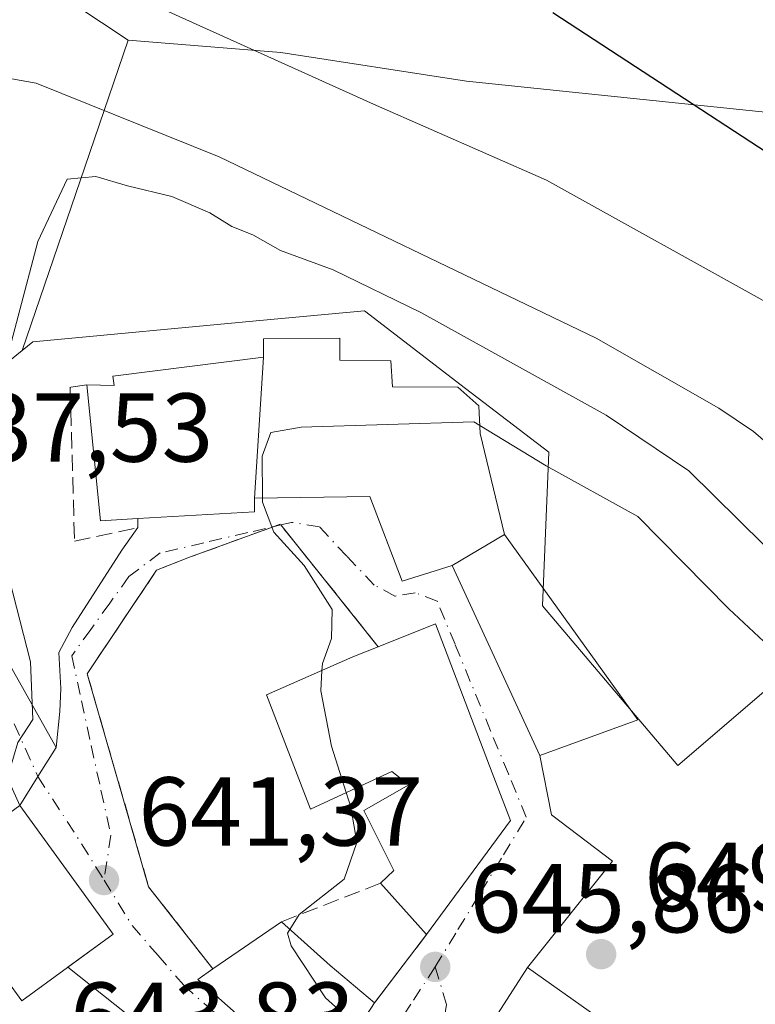
# Model space of a CAD drawing. Units: metres. Extents: x 627872 to 631327, y 4731919 to 4734307.
# Drawn here: x 629147 to 629223, y 4732748 to 4732849 of the extents above; entities that cross this region are included whole.
import ezdxf

# ---------------------------------------------------------------- set-up
doc = ezdxf.new("R2010")
doc.units = ezdxf.units.M
doc.header["$MEASUREMENT"] = 0
doc.linetypes.add('DGN Style 3', pattern=[2.307223458686699, 1.648016756204785, -0.6592067024819142])
doc.linetypes.add('DGN Style 4', pattern=[2.6384748266838614, 1.318413404963828, -0.6592067024819142, 0.001648016756204785, -0.6592067024819142])
for name, color, linetype, lineweight in [('Carretera de calzada única Cxs', 7, 'Continuous', 13), ('Carretera de calzada única eje', 7, 'DGN Style 4', 0), ('Cultivos herbáceos CxS', 92, 'Continuous', 0), ('Curva de nivel maestra', 30, 'Continuous', 30), ('Curva de nivel normal', 30, 'Continuous', 0), ('Edificación Cxs', 1, 'Continuous', 13), ('Edificación religiosa Cxs', 192, 'Continuous', 13), ('Matorral CxS', 135, 'Continuous', 0), ('Muro lineal', 1, 'DGN Style 3', 13), ('Núcleo urbano CxS', 7, 'Continuous', 0), ('Obra de contención lineal', 1, 'DGN Style 3', 13), ('Pista deportiva Cxs', 7, 'Continuous', 0), ('Punto de cota en terreno', 7, 'Continuous', 0), ('Rótulo de punto de cota en terreno', 7, 'Continuous', 0), ('Vía urbana Cxs', 4, 'Continuous', 0), ('Vía urbana eje', 4, 'DGN Style 4', 0)]:
    doc.layers.add(name, color=color, linetype=linetype, lineweight=lineweight)
doc.styles.add('Style-Arial', font='txt')

# ---------------------------------------------------------------- blocks, each defined once
blk = doc.blocks.new('*U16')
at = {"layer": 'Cultivos herbáceos CxS', "color": 92, "linetype": 'Continuous', "lineweight": 0}
blk.add_polyline3d([(629290.3225999996, 4732815.963500001, 615.8171000000002), (629264.3629000002, 4732830.999700001, 617.7214999999997), (629243.869, 4732837.152000001, 620.5733999999939), (629193.2017000001, 4732842.402100001, 627.8497000000061), (629174.1881999997, 4732845.3533, 629.7130999999936), (629158.5495999996, 4732846.618899999, 631.1345000000001), (629150.2429000001, 4732852.1567, 630.5123000000021), (629146.5784999998, 4732856.065300001, 630.2030999999988), (629141.9321, 4732861.020400001, 629.9657000000007), (629120.8786000004, 4732907.559800001, 628.3686000000016), (629113.6775000002, 4732936.366699999, 627.0645999999979), (629105.3668999998, 4732969.605799999, 625.047900000005), (629068.8013000004, 4733021.682499999, 621.4119000000064), (629050.9932000004, 4733018.659200001, 621.3891000000004), (629051.2673000004, 4733018.880999999, 621.3852000000043), (629051.9369000001, 4733019.131300001, 621.4015000000073), (629066.3671000004, 4733022.4637, 621.1281000000017), (629088.7934999998, 4733026.713500001, 620.811799999996), (629177.892, 4733043.905099999, 618.2602000000043), (629268.1725000005, 4733061.545299999, 614.2590999999958), (629352.1259000005, 4733077.782099999, 609.3331999999937)], dxfattribs=at)
blk = doc.blocks.new('5PATER')
at = {"layer": 'Núcleo urbano CxS', "linetype": 'Continuous', "lineweight": 0}
h = blk.add_hatch(color=51, dxfattribs=at)
edge = h.paths.add_edge_path()
edge.add_ellipse((0, 0), major_axis=(-0.1095731443231308, -0.1110710700762829), ratio=0.9994222409660322, start_angle=0, end_angle=360)
blk = doc.blocks.new('*U22')
at = {"layer": 'Vía urbana Cxs', "color": 4, "linetype": 'Continuous', "lineweight": 0}
blk.add_polyline3d([(629158.3400999998, 4732746.9301, 644.2247000000061), (629152.3656000001, 4732751.669600001, 645.3298000000068), (629157.0100999996, 4732755.0601, 643.286500000002), (629147.4301000005, 4732768.220100001, 640.4524999999994), (629149.3000999996, 4732771.190099999, 640.6814000000013), (629151.1700999998, 4732774.170100001, 641.2219999999943), (629151.5433999998, 4732777.871200001, 641.9279999999999), (629151.6492999997, 4732780.1995, 642.6000000000058), (629151.4375999998, 4732783.903700001, 642.9850000000006), (629152.8134000005, 4732786.443700001, 642.7765000000073), (629157.8934000004, 4732794.381200001, 644.8487000000023), (629159.5500999996, 4732796.690099999, 646.7084999999934), (629159.5500999996, 4732797.620100001, 647.2945999999939), (629171.4801000003, 4732798.3201, 650.1866000000009), (629171.4801000003, 4732799.710100001, 652.186400000006), (629183.3000999996, 4732799.860099999, 652.5666999999958), (629186.6001000004, 4732791.220100001, 650.9799999999959), (629191.7301000003, 4732792.800100001, 651.1946999999927), (629200.7117999997, 4732773.336200001, 647.4419000000053), (629201.9201999997, 4732767.287799999, 647.1852999999974), (629208.1644000001, 4732762.5253, 646.9225000000006), (629199.4600999998, 4732751.620100001, 648.9189999999944), (629191.8901000004, 4732739.9001, 650.4238999999943)], dxfattribs=at)
blk.add_polyline3d([(629178.1401000004, 4732739.360099999, 647.126099999994), (629183.7901, 4732748.0101, 647.6830999999949), (629189.1001000004, 4732755.0101, 648.678899999999), (629197.7100999998, 4732766.6801, 648.6747999999934), (629195.8501000004, 4732771.5701, 649.5828000000038), (629190.0301000001, 4732786.8301, 648.8503999999957), (629184.1700999998, 4732784.4901, 650.8907000000036), (629174.1753000002, 4732796.971200001, 648.8004999999976), (629173.4910000004, 4732796.810799999, 648.9441999999982), (629164.8201000001, 4732793.6501, 645.6803000000073), (629161.4600999998, 4732792.340100001, 644.3748999999953), (629154.3501000004, 4732781.720100001, 643.6956000000064), (629160.6401000004, 4732759.9101, 645.1310999999987), (629167.2100999998, 4732751.4901, 649.0785999999935), (629165.6700999998, 4732750.420100001, 647.2473000000027)], close=True, dxfattribs=at)

msp = doc.modelspace()

# ---------------------------------------------------------------- linework, layer by layer
at = {"layer": 'Carretera de calzada única Cxs', "color": 7, "linetype": 'Continuous', "lineweight": 13, "extrusion": (0.8455132929245749, -0.5336797942404427, 0.0171215860048367), "elevation": -1993819.288969229, "flags": 128}
msp.add_lwpolyline([(4338024.629997011, 34783.66920172183), (4338021.111870477, 34783.12852246632), (4338017.602200319, 34782.89958890808)], dxfattribs=at)
at = {"layer": 'Carretera de calzada única Cxs', "color": 7, "linetype": 'Continuous', "lineweight": 13}
for points in [[(629049.7600999996, 4733021.520099999, 621.2685000000056), (629048.1401000004, 4733020.210100001, 621.3206000000064), (629047.1401000004, 4733018.360099999, 621.4036000000051), (629046.9200999998, 4733016.270099999, 621.5258000000031), (629047.6001000004, 4733013.890100001, 621.6943000000028), (629067.9401000004, 4732959.2601, 625.9750000000058), (629091.8000999996, 4732899.380100001, 629.4527999999991), (629097.3300999999, 4732884.470100001, 630.665599999993), (629102.4600999998, 4732867.7601, 631.8815999999933), (629105.5701000001, 4732859.7301, 633.126099999994), (629112.3501000004, 4732844.960100001, 633.2023999999947), (629118.6700999998, 4732832.390100001, 635.7866999999969), (629132.5500999996, 4732807.2501, 638.1530000000057), (629151.1700999998, 4732774.170100001, 641.2219999999943)], [(629105.5701000001, 4732859.7301, 633.126099999994), (629112.3501000004, 4732844.960100001, 633.2023999999947), (629118.6700999998, 4732832.390100001, 635.7866999999969), (629132.5500999996, 4732807.2501, 638.1530000000057), (629151.1700999998, 4732774.170100001, 641.2219999999943), (629149.3000999996, 4732771.190099999, 640.6814000000013), (629147.4301000005, 4732768.220100001, 640.4524999999994), (629135.8300999999, 4732793.9801, 642.0405000000028), (629128.0800999999, 4732809.4301, 640.094299999997), (629114.6401000004, 4732834.6501, 637.315300000002), (629107.0800999999, 4732850.420100001, 633.3353000000062)]]:
    msp.add_polyline3d(points, dxfattribs=at)
at = {"layer": 'Carretera de calzada única eje', "color": 7, "linetype": 'DGN Style 4', "lineweight": 0}
msp.add_polyline3d([(629093.6677000001, 4732888.9847, 630.0420000000013), (629095.1901000004, 4732884.890100001, 630.4352000000072), (629098.1700999998, 4732876.720100001, 631.4556000000011), (629100.7301000003, 4732868.360099999, 632.0195999999996), (629102.2301000003, 4732864.4301, 631.9670000000042), (629103.7600999996, 4732860.4101, 632.6021999999939), (629106.3201000001, 4732855.0701, 633.3010000000068), (629109.7301000003, 4732847.6801, 632.9937000000064), (629113.5000999998, 4732839.800100001, 635.3136999999988), (629116.6601, 4732833.5101, 636.162599999996), (629123.3901000004, 4732820.9101, 636.6356999999989), (629130.3201000001, 4732808.340100001, 639.4591999999975), (629134.1901000004, 4732800.600099999, 641.2915999999968), (629143.5000999998, 4732784.0701, 641.5712000000058), (629149.3000999996, 4732771.190099999, 640.6814000000013)], dxfattribs=at)
at = {"layer": 'Cultivos herbáceos CxS', "color": 92, "linetype": 'Continuous', "lineweight": 0}
for points in [[(629158.5495999996, 4732846.618899999, 631.1345000000001), (629150.2429000001, 4732852.1567, 630.5123000000021), (629146.5784999998, 4732856.065300001, 630.2030999999988), (629141.9321, 4732861.020400001, 629.9657000000007), (629120.8786000004, 4732907.559800001, 628.3686000000016), (629113.6775000002, 4732936.366699999, 627.0645999999979), (629105.3668999998, 4732969.605799999, 625.047900000005), (629068.8013000004, 4733021.682499999, 621.4119000000064), (629050.9932000004, 4733018.659200001, 621.3891000000004)], [(629158.5495999996, 4732846.618899999, 631.1345000000001), (629174.1881999997, 4732845.3533, 629.7130999999936), (629193.2017000001, 4732842.402100001, 627.8497000000061), (629243.869, 4732837.152000001, 620.5733999999939), (629264.3629000002, 4732830.999700001, 617.7214999999997), (629290.3225999996, 4732815.963500001, 615.8171000000002), (629305.3510999996, 4732793.409299999, 616.4614000000003), (629307.3994000005, 4732763.3365, 619.7633999999962), (629300.5679000001, 4732745.5668, 623.1227999999974), (629284.1725000005, 4732725.062999999, 627.8022000000057), (629276.6568999998, 4732697.040100001, 627.9709000000003), (629269.1416999997, 4732684.738100001, 628.716499999995), (629263.6760999998, 4732658.7663, 628.2351000000053), (629256.8438999997, 4732604.088500001, 627.8623999999982), (629258.8925000001, 4732592.470600001, 626.7565000000031)]]:
    msp.add_polyline3d(points, dxfattribs=at)
at = {"layer": 'Curva de nivel maestra', "color": 30, "linetype": 'Continuous', "lineweight": 30, "elevation": 625, "flags": 128}
msp.add_lwpolyline([(629202.04, 4732849.440099999), (629235.8099999997, 4732827.380100001), (629249.7599999999, 4732815.520099999), (629259.5, 4732803.890100001), (629269.8499999996, 4732793.1501), (629276.7800000003, 4732784.7501), (629281.4199999999, 4732776.9901), (629285.54, 4732768.4001), (629290.5300000003, 4732759.340100001)], dxfattribs=at)
at = {"layer": 'Curva de nivel normal', "color": 30, "linetype": 'Continuous', "lineweight": 0, "flags": 128}
for points, elevation in [([(629276.3099999997, 4732746.6801), (629275.9699999997, 4732752.6801), (629275.9299999997, 4732758.170100001), (629274.3200000003, 4732761.6801), (629272.2800000003, 4732766.520099999), (629266.4299999997, 4732777.0001), (629260.1699999999, 4732785.7401), (629253.6299999999, 4732793.200099999), (629244.7999999998, 4732802.9901), (629232.3099999997, 4732813.770099999), (629224.5199999996, 4732819.4301), (629201.4000000004, 4732832.290100001), (629183.6600000003, 4732840.0701), (629159.9199999999, 4732850.8201)], 630), ([(629226.1100000005, 4732803.5001), (629222.5999999996, 4732806.550100001), (629219.0499999998, 4732808.920100001), (629206.4900000002, 4732816.0801), (629167.8600000005, 4732834.6801), (629149.1100000005, 4732842.200099999), (629141.0300000003, 4732843.6501), (629136.6699999999, 4732844.190099999), (629131.3899999997, 4732844.8201), (629126.6200000001, 4732843.7401), (629122.2400000002, 4732839.350099999), (629120.7999999998, 4732836.610099999), (629120.8600000005, 4732834.4101), (629121.6200000001, 4732831.610099999), (629121.8600000005, 4732825.6801), (629120.3399999999, 4732822.0101), (629119.1032999996, 4732819.8662)], 635), ([(629146.1239, 4732769.965399999), (629146.3499999996, 4732771.6801), (629147.2400000002, 4732774.6801), (629148.79, 4732777.040100001), (629148.5499999998, 4732782.950099999), (629143.79, 4732801.360099999), (629145.2100000001, 4732810.710100001), (629149.2999999998, 4732826.0101), (629152.2999999998, 4732832.380100001), (629155.2300000006, 4732832.6501), (629158.4800000006, 4732831.710100001), (629163.0199999996, 4732830.590100001), (629166.9100000003, 4732828.920100001), (629169.1799999997, 4732827.530099999), (629171.3200000003, 4732826.670100001), (629174.1500000004, 4732825.0601), (629179.5300000003, 4732823.100099999), (629188.5300000003, 4732818.7301), (629207.5199999996, 4732808.220100001), (629215.9800000006, 4732802.5001), (629223.7000000002, 4732794.9001)], 640), ([(629194.5588999996, 4732807.136399999), (629193.9400000004, 4732807.5101), (629176.25, 4732806.9801), (629173.1600000003, 4732806.440099999), (629172.2699999996, 4732804.0101), (629172.2973999997, 4732799.7205)], 645), ([(629247.9574999996, 4732747.058900001), (629247.1399999997, 4732747.390100001), (629244.9699999997, 4732749.340100001), (629242.7199999997, 4732754.300100001), (629241.0199999996, 4732759.7401), (629235.4900000002, 4732766.550100001), (629233.7400000002, 4732770.6801), (629233.5, 4732774.350099999), (629230.8300000001, 4732778.340100001), (629220.0899999999, 4732788.380100001), (629210.7699999996, 4732797.8201), (629201.3600000005, 4732803.030099999), (629194.5588999996, 4732807.136399999)], 645), ([(629172.2973999997, 4732799.7205), (629172.2999999998, 4732799.3101), (629173.4800000006, 4732796.210100001), (629176.5800000001, 4732792.8201), (629179.4400000004, 4732788.290100001), (629179.3700000001, 4732785.3201), (629178.4400000004, 4732782.7601), (629178.3964999998, 4732782.0493)], 645), ([(629178.3964999998, 4732782.0493), (629178.2699999996, 4732779.9801), (629179.3700000001, 4732774.3101), (629180.8863000004, 4732769.547800001)], 645), ([(629180.8863000004, 4732769.547800001), (629181.3600000005, 4732768.0601), (629181.9699999997, 4732764.450099999), (629180.6600000003, 4732760.690099999), (629176.0700000003, 4732757.050100001), (629175.1221000003, 4732755.528700001)], 645), ([(629175.1221000003, 4732755.528700001), (629174.8799999999, 4732755.140100001), (629175.2400000002, 4732753.870100001), (629178.7699999996, 4732748.540100001), (629182.1369000003, 4732745.4793)], 645)]:
    msp.add_lwpolyline(points, dxfattribs=dict(at, elevation=elevation))
at = {"layer": 'Edificación Cxs', "color": 1, "linetype": 'Continuous', "lineweight": 13, "flags": 128}
for points, elevation in [([(629172.4200999998, 4732814.1601), (629171.4801000003, 4732799.710100001), (629171.4801000003, 4732798.3201), (629159.5500999996, 4732797.620100001), (629155.7001, 4732797.390100001), (629154.3000999996, 4732811.3101), (629157.1201, 4732811.2501), (629156.9801000003, 4732812.200099999)], 652.186400000006), ([(629190.0301000001, 4732786.8301), (629195.8501000004, 4732771.5701), (629197.7100999998, 4732766.6801), (629189.1001000004, 4732755.0101), (629184.3901000004, 4732760.270099999), (629185.7701000003, 4732761.5801), (629182.6901000004, 4732767.720100001), (629187.3000999996, 4732770.340100001), (629185.5500999996, 4732771.720100001), (629177.2200999996, 4732767.840100001), (629172.7301000003, 4732779.550100001), (629181.5500999996, 4732783.440099999), (629184.1700999998, 4732784.4901)], 653.671199999997), ([(629157.0100999996, 4732755.0601), (629147.6401000004, 4732748.220100001), (629144.5500999996, 4732752.460100001), (629138.4401000004, 4732748.0101), (629130.8501000004, 4732756.130100001), (629138.9600999998, 4732762.0601), (629147.4301000005, 4732768.220100001)], 644.1854000000021), ([(629183.7901, 4732748.0101), (629178.1401000004, 4732739.360099999), (629165.6700999998, 4732750.420100001), (629167.2100999998, 4732751.4901), (629174.2500999998, 4732756.3101), (629179.2500999998, 4732751.8301)], 651.3291000000025)]:
    msp.add_lwpolyline(points, close=True, dxfattribs=dict(at, elevation=elevation))
at = {"layer": 'Edificación Cxs', "color": 1, "linetype": 'Continuous', "lineweight": 13, "extrusion": (0.004076301648898789, 0.06266229665886508, 0.9980264627465064), "elevation": 299783.691488892, "flags": 128}
msp.add_lwpolyline([(-320616.1844596355, -4754232.139157374), (-320616.1844596355, -4754217.629980857)], dxfattribs=at)
at = {"layer": 'Edificación Cxs', "color": 1, "linetype": 'Continuous', "lineweight": 13, "extrusion": (-0.27682740125269, -0.06881704908346434, 0.9584522959809353), "elevation": -499245.3683564733, "flags": 128}
msp.add_lwpolyline([(-4441221.53633348, 1679738.312559094), (-4441222.24193669, 1679734.356420022), (-4441236.088533148, 1679736.442639217)], dxfattribs=at)
at = {"layer": 'Edificación Cxs', "color": 1, "linetype": 'Continuous', "lineweight": 13, "extrusion": (-0.08981121934407206, -0.81781108581161, 0.5684355485044602), "elevation": -3926672.001716039, "flags": 128}
msp.add_lwpolyline([(108766.1056347736, 2713792.032902555), (108766.2573709802, 2713789.60220797), (108754.4750798729, 2713786.087072086)], dxfattribs=at)
at = {"layer": 'Edificación Cxs', "color": 1, "linetype": 'Continuous', "lineweight": 13, "extrusion": (0.2857257216927673, 0.1140952540473638, 0.9514951838906043), "elevation": 720381.6691951589, "flags": 128}
msp.add_lwpolyline([(4161984.62273275, -2225770.972970483), (4161984.62273275, -2225777.60456336)], dxfattribs=at)
at = {"layer": 'Edificación Cxs', "color": 1, "linetype": 'Continuous', "lineweight": 13, "extrusion": (0.2512888151456085, -0.2806325196742889, 0.9263365048857657), "elevation": -1169455.885073797, "flags": 128}
msp.add_lwpolyline([(3625882.555969598, 2877533.31054173), (3625882.555969598, 2877540.932581447)], dxfattribs=at)
at = {"layer": 'Edificación Cxs', "color": 1, "linetype": 'Continuous', "lineweight": 13, "extrusion": (-0.2104506008723243, -0.1440869170745175, 0.9669278695541043), "elevation": -813708.5767151753, "flags": 128}
msp.add_lwpolyline([(-3549718.41945149, 3087420.600015294), (-3549718.41945149, 3087429.423775845)], dxfattribs=at)
at = {"layer": 'Edificación Cxs', "color": 1, "linetype": 'Continuous', "lineweight": 13, "extrusion": (0.6858732586915554, 0.6981702936070839, 0.2052708311875439), "elevation": 3735937.354659933, "flags": 128}
msp.add_lwpolyline([(2867870.934628022, -782899.3143324456), (2867864.22825351, -782900.8153973084), (2867858.312550876, -782903.0396625727)], dxfattribs=at)
at = {"layer": 'Edificación Cxs', "color": 1, "linetype": 'Continuous', "lineweight": 13, "elevation": 652.9946000000057, "flags": 128}
msp.add_lwpolyline([(629191.8901000004, 4732739.9001), (629199.4600999998, 4732751.620100001), (629220.8601000002, 4732736.4901)], dxfattribs=at)
at = {"layer": 'Edificación Cxs', "color": 1, "linetype": 'Continuous', "lineweight": 13, "extrusion": (0.1349315028864319, 0.2089029231471181, 0.9685830156622602), "elevation": 1074213.008656714, "flags": 128}
msp.add_lwpolyline([(2039304.986774167, -4181156.427766554), (2039304.986774167, -4181163.936297629)], dxfattribs=at)
at = {"layer": 'Edificación Cxs', "color": 1, "linetype": 'Continuous', "lineweight": 13, "extrusion": (-0.070563063186487, 0.01866205135452444, 0.9973327338220586), "elevation": 44571.80068287424, "flags": 128}
msp.add_lwpolyline([(-4736314.074221997, -600143.8362223633), (-4736304.918736286, -600119.2133892749), (-4736299.3926688, -600120.8697995355)], dxfattribs=at)
at = {"layer": 'Edificación Cxs', "color": 1, "linetype": 'Continuous', "lineweight": 13}
for points in [[(629154.3000999996, 4732811.3101, 646.7611999999936), (629157.1201, 4732811.2501, 648.2099000000017), (629156.9801000003, 4732812.200099999, 647.9232000000047), (629172.4200999998, 4732814.1601, 651.2752999999939)], [(629190.0301000001, 4732786.8301, 648.8503999999957), (629195.8501000004, 4732771.5701, 649.5828000000038), (629197.7100999998, 4732766.6801, 648.6747999999934), (629189.1001000004, 4732755.0101, 648.678899999999)], [(629184.3901000004, 4732760.270099999, 651.5500999999931), (629185.7701000003, 4732761.5801, 652.1156000000046), (629182.6901000004, 4732767.720100001, 651.789499999999), (629187.3000999996, 4732770.340100001, 651.6907999999967), (629185.5500999996, 4732771.720100001, 651.6944999999978), (629177.2200999996, 4732767.840100001, 653.671199999997), (629172.7301000003, 4732779.550100001, 647.1803999999975), (629181.5500999996, 4732783.440099999, 650.8098000000027), (629184.1700999998, 4732784.4901, 650.8907000000036)], [(629147.4301000005, 4732768.220100001, 640.4524999999994), (629157.0100999996, 4732755.0601, 643.286500000002), (629147.6401000004, 4732748.220100001, 643.1416999999929), (629144.5500999996, 4732752.460100001, 644.1854000000021), (629138.4401000004, 4732748.0101, 641.5111999999936), (629130.8501000004, 4732756.130100001, 640.0877000000038), (629138.9600999998, 4732762.0601, 639.9885000000068)], [(629183.7901, 4732748.0101, 647.6830999999949), (629178.1401000004, 4732739.360099999, 647.126099999994), (629165.6700999998, 4732750.420100001, 647.2473000000027), (629167.2100999998, 4732751.4901, 649.0785999999935)]]:
    msp.add_polyline3d(points, dxfattribs=at)
at = {"layer": 'Edificación religiosa Cxs', "color": 192, "linetype": 'Continuous', "lineweight": 13, "elevation": 654.5806000000014, "flags": 128}
msp.add_lwpolyline([(629197.1001000004, 4732795.970100001), (629191.7301000003, 4732792.800100001), (629186.6001000004, 4732791.220100001), (629183.3000999996, 4732799.860099999), (629171.4801000003, 4732799.710100001), (629172.4200999998, 4732814.1601), (629172.4200999998, 4732816.020099999), (629180.2401000002, 4732816.0801), (629180.2401000002, 4732813.8301), (629185.4401000004, 4732813.770099999), (629185.6201, 4732811.100099999), (629192.3000999996, 4732811.090100001), (629194.4801000003, 4732809.1801), (629194.5900999998, 4732806.3301)], close=True, dxfattribs=at)
at = {"layer": 'Edificación religiosa Cxs', "color": 192, "linetype": 'Continuous', "lineweight": 13, "extrusion": (0.004076301648898789, 0.06266229665886508, 0.9980264627465064), "elevation": 299783.691488892, "flags": 128}
msp.add_lwpolyline([(-320616.1844596355, -4754232.139157374), (-320616.1844596355, -4754217.629980857)], dxfattribs=at)
at = {"layer": 'Edificación religiosa Cxs', "color": 192, "linetype": 'Continuous', "lineweight": 13, "extrusion": (-0.0183902832460475, -0.01085608899235294, 0.9997719454025106), "elevation": -62299.58776080773, "flags": 128}
msp.add_lwpolyline([(-3755793.860965469, 2947090.358516024), (-3755793.86096547, 2947096.59578644)], dxfattribs=at)
at = {"layer": 'Edificación religiosa Cxs', "color": 192, "linetype": 'Continuous', "lineweight": 13}
for points in [[(629172.4200999998, 4732814.1601, 651.2752999999939), (629172.4200999998, 4732816.020099999, 649.2256000000052), (629180.2401000002, 4732816.0801, 650.6008000000002), (629180.2401000002, 4732813.8301, 652.4594999999972), (629185.4401000004, 4732813.770099999, 652.6227999999974), (629185.6201, 4732811.100099999, 654.5806000000011), (629192.3000999996, 4732811.090100001, 652.4002000000038), (629194.4801000003, 4732809.1801, 651.8747000000003), (629194.5900999998, 4732806.3301, 653.4502000000066), (629197.1001000004, 4732795.970100001, 651.327900000004)], [(629191.7301000003, 4732792.800100001, 651.1946999999927), (629186.6001000004, 4732791.220100001, 650.9799999999959), (629183.3000999996, 4732799.860099999, 652.5666999999958), (629171.4801000003, 4732799.710100001, 652.186400000006)]]:
    msp.add_polyline3d(points, dxfattribs=at)
at = {"layer": 'Matorral CxS', "color": 135, "linetype": 'Continuous', "lineweight": 0, "extrusion": (0.9461688637399291, -0.3236734163019183, 2.947094108341104e-05), "elevation": -936606.3853849247, "flags": 128}
msp.add_lwpolyline([(4681714.006837689, 658.7371718880943), (4681700.246423783, 666.6203718915143), (4681680.40893803, 667.8114718920281)], dxfattribs=at)
at = {"layer": 'Matorral CxS', "color": 135, "linetype": 'Continuous', "lineweight": 0}
for points in [[(629246.3025000002, 4732743.391100001, 645.6665000000066), (629246.9294999996, 4732754.086100001, 644.7342000000062), (629237.4962999999, 4732769.810699999, 645.167100000006), (629230.9193000002, 4732774.595100001, 646.0411000000023), (629223.6557, 4732779.878699999, 646.0736999999936), (629214.8453000003, 4732772.329700001, 646.8251000000018), (629201.0047000004, 4732788.6853, 647.0081999999966), (629201.6357000005, 4732804.413699999, 644.5056000000042), (629193.1019000001, 4732810.9549, 643.1548999999941), (629182.7610999999, 4732818.880700001, 641.1919999999955), (629172.0336999996, 4732817.887499999, 642.8493000000017), (629148.7890999997, 4732815.735099999, 640.3196999999927), (629147.6745999996, 4732814.829700001, 640.2087999999932), (629154.0954999998, 4732833.599300001, 639.0176999999967), (629158.5495999996, 4732846.618899999, 631.1345000000001), (629174.1881999997, 4732845.3533, 629.7130999999936), (629193.2017000001, 4732842.402100001, 627.8497000000061), (629243.869, 4732837.152000001, 620.5733999999939), (629264.3629000002, 4732830.999700001, 617.7214999999997), (629290.3225999996, 4732815.963500001, 615.8171000000002)], [(629158.5495999996, 4732846.618899999, 631.1345000000001), (629174.1881999997, 4732845.3533, 629.7130999999936), (629193.2017000001, 4732842.402100001, 627.8497000000061), (629243.869, 4732837.152000001, 620.5733999999939), (629264.3629000002, 4732830.999700001, 617.7214999999997), (629290.3225999996, 4732815.963500001, 615.8171000000002), (629305.3510999996, 4732793.409299999, 616.4614000000003), (629307.3994000005, 4732763.3365, 619.7633999999962), (629300.5679000001, 4732745.5668, 623.1227999999974), (629284.1725000005, 4732725.062999999, 627.8022000000057), (629276.6568999998, 4732697.040100001, 627.9709000000003), (629269.1416999997, 4732684.738100001, 628.716499999995), (629263.6760999998, 4732658.7663, 628.2351000000053), (629256.8438999997, 4732604.088500001, 627.8623999999982), (629258.8925000001, 4732592.470600001, 626.7565000000031)], [(629246.3025000002, 4732743.391100001, 645.6665000000066), (629246.9294999996, 4732754.086100001, 644.7342000000062), (629237.4962999999, 4732769.810699999, 645.167100000006), (629230.9193000002, 4732774.595100001, 646.0411000000023), (629223.6557, 4732779.878699999, 646.0736999999936), (629214.8453000003, 4732772.329700001, 646.8251000000018), (629201.0047000004, 4732788.6853, 647.0081999999966), (629201.6357000005, 4732804.413699999, 644.5056000000042), (629193.1019000001, 4732810.9549, 643.1548999999941), (629182.7610999999, 4732818.880700001, 641.1919999999955), (629172.0336999996, 4732817.887499999, 642.8493000000017), (629148.7890999997, 4732815.735099999, 640.3196999999927), (629147.6745999996, 4732814.829700001, 640.2087999999932)]]:
    msp.add_polyline3d(points, dxfattribs=at)
at = {"layer": 'Muro lineal', "color": 1, "linetype": 'DGN Style 3', "lineweight": 13, "extrusion": (-0.01890679869918697, -0.007383720200210124, 0.99979398559851), "elevation": -46189.82434608462, "flags": 128}
msp.add_lwpolyline([(-4179620.40131686, 2307278.265949477), (-4179620.401316859, 2307267.377880732)], dxfattribs=at)
at = {"layer": 'Muro lineal', "color": 1, "linetype": 'DGN Style 3', "lineweight": 13}
for points in [[(629154.3000999996, 4732811.3101, 646.7611999999936), (629152.5900999998, 4732811.0701, 645.9799999999959), (629153.0500999996, 4732795.290100001, 644.4437999999936), (629159.5500999996, 4732796.690099999, 646.7084999999934), (629159.5500999996, 4732797.620100001, 647.2945999999939)], [(629184.1700999998, 4732784.4901, 650.8907000000036), (629174.1201, 4732797.040100001, 648.817200000005), (629164.8201000001, 4732793.6501, 645.6803000000073), (629161.4600999998, 4732792.340100001, 644.3748999999953), (629154.3501000004, 4732781.720100001, 643.6956000000064), (629160.6401000004, 4732759.9101, 645.1310999999987), (629167.2100999998, 4732751.4901, 649.0785999999935)]]:
    msp.add_polyline3d(points, dxfattribs=at)
at = {"layer": 'Núcleo urbano CxS', "color": 7, "linetype": 'Continuous', "lineweight": 0, "extrusion": (0.9461688637399291, -0.3236734163019183, 2.947094108341104e-05), "elevation": -936606.3853849247, "flags": 128}
msp.add_lwpolyline([(4681714.006837689, 658.7371718880943), (4681700.246423783, 666.6203718915143), (4681680.40893803, 667.8114718920281)], dxfattribs=at)
at = {"layer": 'Núcleo urbano CxS', "color": 7, "linetype": 'Continuous', "lineweight": 0}
for points in [[(629158.5495999996, 4732846.618899999, 631.1345000000001), (629150.2429000001, 4732852.1567, 630.5123000000021), (629146.5784999998, 4732856.065300001, 630.2030999999988), (629141.9321, 4732861.020400001, 629.9657000000007), (629120.8786000004, 4732907.559800001, 628.3686000000016), (629113.6775000002, 4732936.366699999, 627.0645999999979), (629105.3668999998, 4732969.605799999, 625.047900000005), (629068.8013000004, 4733021.682499999, 621.4119000000064), (629050.9932000004, 4733018.659200001, 621.3891000000004)], [(629150.2429000001, 4732852.1567, 630.5123000000021), (629158.5495999996, 4732846.618899999, 631.1345000000001), (629154.0954999998, 4732833.599300001, 639.0176999999967), (629147.6745999996, 4732814.829700001, 640.2087999999932), (629131.8397000004, 4732801.960100001, 637.3499000000012), (629122.9508999997, 4732817.250700001, 635.6766999999963), (629120.7953000005, 4732816.720899999, 635.4842000000062), (629115.4528000001, 4732815.4079, 635.1172999999981), (629109.1298000002, 4732813.8541, 635.1180000000022), (629098.1667, 4732811.159700001, 634.3285000000033), (629098.7194999997, 4732826.6753, 633.623900000006), (629090.9615000002, 4732846.618899999, 632.7029999999941), (629079.3289000001, 4732863.793299999, 630.9106999999931)], [(629136.8369000005, 4732739.6143, 640.6622000000061), (629120.4819, 4732758.4891, 638.7599000000046), (629142.3422999998, 4732772.220100001, 639.8025000000052), (629133.1205000002, 4732792.691099999, 638.450800000006), (629125.4151, 4732808.051899999, 636.6777000000002), (629120.7953000005, 4732816.720899999, 635.4842000000062), (629122.9508999997, 4732817.250700001, 635.6766999999963), (629131.8397000004, 4732801.960100001, 637.3499000000012), (629147.6745999996, 4732814.829700001, 640.2087999999932), (629148.7890999997, 4732815.735099999, 640.3196999999927), (629172.0336999996, 4732817.887499999, 642.8493000000017), (629182.7610999999, 4732818.880700001, 641.1919999999955), (629193.1019000001, 4732810.9549, 643.1548999999941), (629201.6357000005, 4732804.413699999, 644.5056000000042), (629201.0047000004, 4732788.6853, 647.0081999999966), (629214.8453000003, 4732772.329700001, 646.8251000000018), (629223.6557, 4732779.878699999, 646.0736999999936), (629230.9193000002, 4732774.595100001, 646.0411000000023), (629237.4962999999, 4732769.810699999, 645.167100000006), (629246.9294999996, 4732754.086100001, 644.7342000000062), (629246.3025000002, 4732743.391100001, 645.6665000000066)], [(629246.3025000002, 4732743.391100001, 645.6665000000066), (629246.9294999996, 4732754.086100001, 644.7342000000062), (629237.4962999999, 4732769.810699999, 645.167100000006), (629230.9193000002, 4732774.595100001, 646.0411000000023), (629223.6557, 4732779.878699999, 646.0736999999936), (629214.8453000003, 4732772.329700001, 646.8251000000018), (629201.0047000004, 4732788.6853, 647.0081999999966), (629201.6357000005, 4732804.413699999, 644.5056000000042), (629193.1019000001, 4732810.9549, 643.1548999999941), (629182.7610999999, 4732818.880700001, 641.1919999999955), (629172.0336999996, 4732817.887499999, 642.8493000000017), (629148.7890999997, 4732815.735099999, 640.3196999999927), (629147.6745999996, 4732814.829700001, 640.2087999999932)], [(629147.6745999996, 4732814.829700001, 640.2087999999932), (629131.8397000004, 4732801.960100001, 637.3499000000012), (629122.9508999997, 4732817.250700001, 635.6766999999963), (629120.7953000005, 4732816.720899999, 635.4842000000062)], [(629147.6745999996, 4732814.829700001, 640.2087999999932), (629131.8397000004, 4732801.960100001, 637.3499000000012), (629122.9508999997, 4732817.250700001, 635.6766999999963), (629120.7953000005, 4732816.720899999, 635.4842000000062)]]:
    msp.add_polyline3d(points, dxfattribs=at)
at = {"layer": 'Obra de contención lineal', "color": 1, "linetype": 'DGN Style 3', "lineweight": 13, "extrusion": (-0.06806121459011706, -0.08972288174915935, 0.9936385034604609), "elevation": -466815.2401471901, "flags": 128}
msp.add_lwpolyline([(-2359013.896923466, 4124558.921361641), (-2359013.896923465, 4124550.078979743)], dxfattribs=at)
at = {"layer": 'Pista deportiva Cxs', "color": 7, "linetype": 'Continuous', "lineweight": 0, "extrusion": (-0.0183902832460475, -0.01085608899235294, 0.9997719454025106), "elevation": -62299.58776080773, "flags": 128}
msp.add_lwpolyline([(-3755793.860965469, 2947090.358516024), (-3755793.86096547, 2947096.59578644)], dxfattribs=at)
at = {"layer": 'Pista deportiva Cxs', "color": 7, "linetype": 'Continuous', "lineweight": 0}
msp.add_polyline3d([(629197.1001000004, 4732795.970100001, 651.327900000004), (629210.7701000003, 4732776.9901, 651.1156999999948), (629200.7117999997, 4732773.336200001, 647.4419000000053), (629191.7301000003, 4732792.800100001, 651.1946999999927)], dxfattribs=at)
msp.add_3dface([(629191.7301000003, 4732792.800100001, 651.327900000004), (629197.1001000004, 4732795.970100001, 651.327900000004), (629210.7701000003, 4732776.9901, 651.327900000004), (629200.7117999997, 4732773.336200001, 651.327900000004)], dxfattribs=at)
at = {"layer": 'Vía urbana Cxs', "color": 4, "linetype": 'Continuous', "lineweight": 0, "extrusion": (-0.08981121934407206, -0.8178110858116099, 0.5684355485044601), "elevation": -3926672.00171604, "flags": 128}
msp.add_lwpolyline([(108754.4750798729, 2713786.087072086), (108766.2573709802, 2713789.602207969), (108766.1056347736, 2713792.032902555)], dxfattribs=at)
at = {"layer": 'Vía urbana Cxs', "color": 4, "linetype": 'Continuous', "lineweight": 0, "extrusion": (0, -0.533167893189482, 0.8460094548359902), "elevation": -2522828.118649248, "flags": 128}
msp.add_lwpolyline([(629159.5500999996, 4004335.551849531), (629159.5500999996, 4004336.651128028)], dxfattribs=at)
at = {"layer": 'Vía urbana Cxs', "color": 4, "linetype": 'Continuous', "lineweight": 0, "extrusion": (0.1950242357341466, 0.04571370410355059, 0.979732516931762), "elevation": 339693.5439520134, "flags": 128}
msp.add_lwpolyline([(4464315.935551682, -1658227.746174525), (4464315.935551682, -1658227.028787363)], dxfattribs=at)
at = {"layer": 'Vía urbana Cxs', "color": 4, "linetype": 'Continuous', "lineweight": 0, "extrusion": (-0.08102076379859895, 0.1011754367427814, 0.9915640003718363), "elevation": 428509.9555501366, "flags": 128}
msp.add_lwpolyline([(-3449456.87413622, -3273033.556925905), (-3449456.87413622, -3273049.682769149)], dxfattribs=at)
at = {"layer": 'Vía urbana Cxs', "color": 4, "linetype": 'Continuous', "lineweight": 0, "extrusion": (0.07225361358750251, -0.1565780542208474, 0.9850191512148185), "elevation": -694948.6722803266, "flags": 128}
msp.add_lwpolyline([(2554316.132950097, 3973377.125545201), (2554316.132950097, 3973355.363241878)], dxfattribs=at)
at = {"layer": 'Vía urbana Cxs', "color": 4, "linetype": 'Continuous', "lineweight": 0, "extrusion": (0.2857257216927673, 0.1140952540473638, 0.9514951838906043), "elevation": 720381.6691951589, "flags": 128}
msp.add_lwpolyline([(4161984.62273275, -2225777.60456336), (4161984.62273275, -2225770.972970483)], dxfattribs=at)
at = {"layer": 'Vía urbana Cxs', "color": 4, "linetype": 'Continuous', "lineweight": 0, "extrusion": (0.8455132929245749, -0.5336797942404427, 0.0171215860048367), "elevation": -1993819.288969229, "flags": 128}
msp.add_lwpolyline([(4338024.629997011, 34783.66920172183), (4338021.111870477, 34783.12852246632), (4338017.602200319, 34782.89958890808)], dxfattribs=at)
at = {"layer": 'Vía urbana Cxs', "color": 4, "linetype": 'Continuous', "lineweight": 0, "extrusion": (0.171683653278236, 0.3252366637021408, 0.9299171123175114), "elevation": 1647879.642970402, "flags": 128}
msp.add_lwpolyline([(1652973.456870154, -4164966.136099871), (1652970.932275034, -4164971.692030474), (1652985.547758108, -4164979.397950959)], dxfattribs=at)
at = {"layer": 'Vía urbana Cxs', "color": 4, "linetype": 'Continuous', "lineweight": 0, "extrusion": (-0.06806121459011706, -0.08972288174915935, 0.9936385034604609), "elevation": -466815.2401471901, "flags": 128}
msp.add_lwpolyline([(-2359013.896923465, 4124550.078979743), (-2359013.896923466, 4124558.921361641)], dxfattribs=at)
at = {"layer": 'Vía urbana Cxs', "color": 4, "linetype": 'Continuous', "lineweight": 0, "extrusion": (0.1123530046281272, -0.08912830624160106, 0.9896630473941802), "elevation": -350496.3224730614, "flags": 128}
msp.add_lwpolyline([(4098774.355624527, 2423207.635742635), (4098774.355624527, 2423215.341503891)], dxfattribs=at)
at = {"layer": 'Vía urbana Cxs', "color": 4, "linetype": 'Continuous', "lineweight": 0, "extrusion": (-0.4669129531910609, -0.5341608975474651, 0.7047442299683544), "elevation": -2821359.669541545, "flags": 128}
msp.add_lwpolyline([(-2641026.392174363, 2803515.235830673), (-2641026.847464661, 2803512.654577018), (-2641010.179831197, 2803512.483743215)], dxfattribs=at)
at = {"layer": 'Vía urbana Cxs', "color": 4, "linetype": 'Continuous', "lineweight": 0, "extrusion": (0.1349315028864319, 0.2089029231471181, 0.9685830156622602), "elevation": 1074213.008656714, "flags": 128}
msp.add_lwpolyline([(2039304.986774167, -4181163.936297629), (2039304.986774167, -4181156.427766554)], dxfattribs=at)
at = {"layer": 'Vía urbana Cxs', "color": 4, "linetype": 'Continuous', "lineweight": 0, "extrusion": (-0.02943919221847207, -0.04507062171880968, 0.99854993516569), "elevation": -231183.8138736542, "flags": 128}
msp.add_lwpolyline([(-2061373.17136469, 4300230.469866975), (-2061373.17136469, 4300240.816617624)], dxfattribs=at)
at = {"layer": 'Vía urbana Cxs', "color": 4, "linetype": 'Continuous', "lineweight": 0}
for points in [[(629171.4801000003, 4732799.710100001, 652.186400000006), (629183.3000999996, 4732799.860099999, 652.5666999999958), (629186.6001000004, 4732791.220100001, 650.9799999999959), (629191.7301000003, 4732792.800100001, 651.1946999999927)], [(629151.1700999998, 4732774.170100001, 641.2219999999943), (629151.5433999998, 4732777.871200001, 641.9279999999999), (629151.6492999997, 4732780.1995, 642.6000000000058), (629151.4375999998, 4732783.903700001, 642.9850000000006), (629152.8134000005, 4732786.443700001, 642.7765000000073), (629157.8934000004, 4732794.381200001, 644.8487000000023), (629159.5500999996, 4732796.690099999, 646.7084999999934)], [(629173.4910000004, 4732796.810799999, 648.9441999999982), (629164.8201000001, 4732793.6501, 645.6803000000073), (629161.4600999998, 4732792.340100001, 644.3748999999953), (629154.3501000004, 4732781.720100001, 643.6956000000064), (629160.6401000004, 4732759.9101, 645.1310999999987), (629167.2100999998, 4732751.4901, 649.0785999999935)], [(629189.1001000004, 4732755.0101, 648.678899999999), (629197.7100999998, 4732766.6801, 648.6747999999934), (629195.8501000004, 4732771.5701, 649.5828000000038), (629190.0301000001, 4732786.8301, 648.8503999999957)], [(629200.7117999997, 4732773.336200001, 647.4419000000053), (629201.9201999997, 4732767.287799999, 647.1852999999974), (629208.1644000001, 4732762.5253, 646.9225000000006), (629199.4600999998, 4732751.620100001, 648.9189999999944)]]:
    msp.add_polyline3d(points, dxfattribs=at)
at = {"layer": 'Vía urbana eje', "color": 4, "linetype": 'DGN Style 4', "lineweight": 0, "extrusion": (-0.6945258607613686, -0.2551238163328712, 0.6727151455656633), "elevation": -1643972.110966679, "flags": 128}
msp.add_lwpolyline([(-4225590.4594709, 1495557.874948947), (-4225583.026948048, 1495560.404339445), (-4225578.175185082, 1495561.888320619)], dxfattribs=at)
at = {"layer": 'Vía urbana eje', "color": 4, "linetype": 'DGN Style 4', "lineweight": 0}
for points in [[(629190.0000999998, 4732751.690099999, 646.693299999999), (629192.3300999999, 4732755.520099999, 647.7715999999928), (629194.6700999998, 4732759.350099999, 648.5524000000005), (629197.0000999998, 4732763.190099999, 648.2514999999985), (629199.3201000001, 4732767.020099999, 648.1535000000003), (629197.5100999996, 4732771.460100001, 648.3475999999937), (629195.6700999998, 4732775.880100001, 648.8699999999953), (629192.0301000001, 4732784.7401, 648.7638000000006), (629190.1901000004, 4732789.170100001, 649.4805999999953), (629187.9401000004, 4732790.0101, 650.6677999999956), (629185.8501000004, 4732789.670100001, 650.1582000000053), (629183.7600999996, 4732790.8101, 649.4848999999958), (629180.9401000004, 4732793.770099999, 648.8000000000029), (629178.1401000004, 4732796.7601, 648.3136999999988), (629175.2801000001, 4732797.2301, 648.5363000000071), (629170.8000999996, 4732796.1801, 648.4600000000064), (629166.3000999996, 4732795.140100001, 646.6733999999997), (629161.8201000001, 4732794.090100001, 645.4814000000042), (629158.6201, 4732791.670100001, 643.7649999999994), (629156.6700999998, 4732788.960100001, 643.4747000000061), (629154.7100999998, 4732786.2601, 643.2526000000071), (629152.7600999996, 4732783.550100001, 643.2439000000013), (629153.7600999996, 4732778.960100001, 642.9542999999976), (629154.7600999996, 4732774.360099999, 642.9088000000047), (629155.7600999996, 4732769.790100001, 643.2462999999989), (629156.7801000001, 4732765.190099999, 643.5044000000053), (629156.0701000001, 4732760.590100001, 643.6508999999933)], [(629156.0701000001, 4732760.590100001, 643.6508999999933), (629157.5100999996, 4732758.2601, 643.2019), (629158.9600999998, 4732755.9301, 643.5562999999966), (629161.6001000004, 4732752.860099999, 644.0338999999949), (629164.2301000003, 4732749.8101, 645.8386000000028), (629167.1201, 4732747.2501, 647.4324000000051), (629170.0100999996, 4732744.6801, 647.9496999999974), (629175.7801000001, 4732739.5701, 647.4790000000066)], [(629190.0000999998, 4732751.690099999, 646.693299999999), (629187.5100999996, 4732747.880100001, 645.9079000000056), (629185.0100999996, 4732744.0701, 646.2985000000045), (629182.5301000001, 4732740.2501, 645.6604999999981), (629180.0301000001, 4732736.4301, 646.1101000000053)], [(629190.0000999998, 4732751.690099999, 646.693299999999), (629191.1700999998, 4732747.840100001, 646.6710000000021), (629189.8300999999, 4732740.0101, 649.011799999993), (629192.6601, 4732737.600099999, 651.4809999999999), (629198.0817, 4732732.8299, 651.9069000000018), (629193.0044999998, 4732725.8367, 650.2885999999999), (629192.7588999998, 4732725.498400001, 650.3390000000073)]]:
    msp.add_polyline3d(points, dxfattribs=at)

# ---------------------------------------------------------------- block references
at = {"layer": 'Cultivos herbáceos CxS', "color": 92, "linetype": 'Continuous', "lineweight": 0}
msp.add_blockref('*U16', (0, 0), dxfattribs=at)
at = {"layer": 'Punto de cota en terreno', "color": 7, "linetype": 'Continuous', "lineweight": 0, "xscale": 10, "yscale": 10, "zscale": 10}
for p in [(629156.0700000003, 4732760.59, 641.3699999999953), (629207, 4732753, 649.6300000000047), (629190, 4732751.699999999, 645.8600000000006)]:
    msp.add_blockref('5PATER', p, dxfattribs=at)
at = {"layer": 'Vía urbana Cxs', "color": 4, "linetype": 'Continuous', "lineweight": 0}
msp.add_blockref('*U22', (0, 0), dxfattribs=at)

# ---------------------------------------------------------------- texts
at = {"layer": 'Rótulo de punto de cota en terreno', "color": 7, "linetype": 'Continuous', "lineweight": 0, "style": 'Style-Arial'}
for s, p in [('637,53', (629138.1078000005, 4732803.437799999)), ('641,37', (629159.5977999996, 4732764.117799999)), ('649,63', (629211.4096999997, 4732757.409700001)), ('645,86', (629193.5278000003, 4732755.227800001)), ('643,83', (629152.5971999997, 4732743.097800001))]:
    msp.add_text(s, height=7.000000000000002, dxfattribs=at).set_placement(p)

doc.saveas('drawing.dxf')
